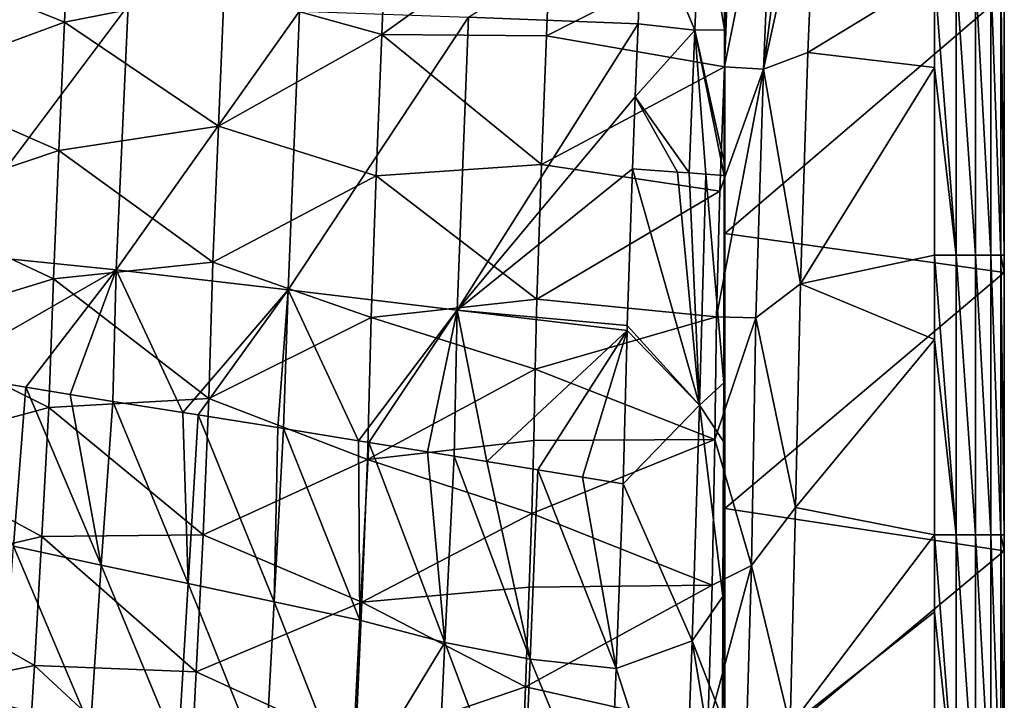
# Model space of a CAD drawing. Units: millimetres. Extents: x -302 to 302, y -262 to 240.
# Drawn here: x 231 to 302, y -69 to -20 of the extents above; entities that cross this region are included whole.
import ezdxf

# ---------------------------------------------------------------- set-up
doc = ezdxf.new("R2010")
doc.units = ezdxf.units.MM
doc.header["$LTSCALE"] = 65.185185
for name, color, linetype in [('106', 7, 'CONTINUOUS'), ('107', 7, 'CONTINUOUS'), ('11', 7, 'CONTINUOUS'), ('117', 7, 'CONTINUOUS'), ('124', 7, 'CONTINUOUS'), ('16', 7, 'CONTINUOUS'), ('164', 7, 'CONTINUOUS'), ('176', 7, 'CONTINUOUS'), ('184', 7, 'CONTINUOUS'), ('55', 7, 'CONTINUOUS'), ('73', 7, 'CONTINUOUS'), ('74', 7, 'CONTINUOUS'), ('91', 7, 'CONTINUOUS')]:
    doc.layers.add(name, color=color, linetype=linetype)

msp = doc.modelspace()

# ---------------------------------------------------------------- linework, layer by layer
at = {"layer": '106', "linetype": 'Continuous'}
for points in [[(281.533, -35.497, 110.949), (281.533, -15.824, 110.949), (301.533, -18.371, 110.949), (281.533, -35.497, 110.949)], [(301.533, -38.276, 110.949), (281.533, -35.497, 110.949), (301.533, -18.371, 110.949), (301.533, -38.276, 110.949)], [(281.533, -55.171, 110.949), (281.533, -35.497, 110.949), (301.533, -38.276, 110.949), (281.533, -55.171, 110.949)], [(301.533, -58.181, 110.949), (281.533, -55.171, 110.949), (301.533, -38.276, 110.949), (301.533, -58.181, 110.949)], [(281.533, -74.844, 110.949), (281.533, -55.171, 110.949), (301.533, -58.181, 110.949), (281.533, -74.844, 110.949)], [(301.533, -78.086, 110.949), (281.533, -74.844, 110.949), (301.533, -58.181, 110.949), (301.533, -78.086, 110.949)]]:
    msp.add_3dface(points, dxfattribs=at)
at = {"layer": '107', "linetype": 'Continuous'}
for points in [[(301.533, -38.276, 110.949), (301.533, -18.371, 110.949), (301.533, -38.276, 130.949), (301.533, -38.276, 110.949)], [(301.533, -18.371, 110.949), (301.533, -18.371, 130.949), (301.533, -38.276, 130.949), (301.533, -18.371, 110.949)], [(301.533, -38.276, 150.969), (301.533, -18.371, 150.969), (301.533, -38.276, 156.371), (301.533, -38.276, 150.969)], [(301.533, -18.371, 150.969), (301.533, -38.276, 150.969), (301.533, -18.371, 130.949), (301.533, -18.371, 150.969)], [(301.533, -38.276, 156.371), (301.533, -18.371, 150.969), (301.533, -37.032, 156.371), (301.533, -38.276, 156.371)], [(301.533, -37.032, 156.371), (301.533, -18.371, 150.969), (301.533, -18.371, 156.371), (301.533, -37.032, 156.371)], [(301.533, -18.371, 130.949), (301.533, -38.276, 150.969), (301.533, -38.276, 130.949), (301.533, -18.371, 130.949)], [(301.533, -58.181, 110.949), (301.533, -38.276, 110.949), (301.533, -58.181, 130.949), (301.533, -58.181, 110.949)], [(301.533, -38.276, 110.949), (301.533, -38.276, 130.949), (301.533, -58.181, 130.949), (301.533, -38.276, 110.949)], [(301.533, -58.181, 150.969), (301.533, -38.276, 150.969), (301.533, -58.181, 156.371), (301.533, -58.181, 150.969)], [(301.533, -38.276, 150.969), (301.533, -58.181, 150.969), (301.533, -38.276, 130.949), (301.533, -38.276, 150.969)], [(301.533, -58.181, 156.371), (301.533, -38.276, 150.969), (301.533, -57.052, 156.371), (301.533, -58.181, 156.371)], [(301.533, -57.052, 156.371), (301.533, -38.276, 150.969), (301.533, -38.276, 156.371), (301.533, -57.052, 156.371)], [(301.533, -38.276, 130.949), (301.533, -58.181, 150.969), (301.533, -58.181, 130.949), (301.533, -38.276, 130.949)], [(301.533, -78.086, 110.949), (301.533, -58.181, 110.949), (301.533, -78.086, 130.949), (301.533, -78.086, 110.949)], [(301.533, -58.181, 110.949), (301.533, -58.181, 130.949), (301.533, -78.086, 130.949), (301.533, -58.181, 110.949)], [(301.533, -78.086, 150.969), (301.533, -58.181, 150.969), (301.533, -78.086, 156.371), (301.533, -78.086, 150.969)], [(301.533, -58.181, 150.969), (301.533, -78.086, 150.969), (301.533, -58.181, 130.949), (301.533, -58.181, 150.969)], [(301.533, -78.086, 156.371), (301.533, -58.181, 150.969), (301.533, -77.072, 156.371), (301.533, -78.086, 156.371)], [(301.533, -77.072, 156.371), (301.533, -58.181, 150.969), (301.533, -58.181, 156.371), (301.533, -77.072, 156.371)], [(301.533, -58.181, 130.949), (301.533, -78.086, 150.969), (301.533, -78.086, 130.949), (301.533, -58.181, 130.949)]]:
    msp.add_3dface(points, dxfattribs=at)
at = {"layer": '11', "linetype": 'Continuous'}
for points in [[(275.335, -20.503, 141.137), (263.209, -20.014, 131.516), (275.678, -12.051, 141.116), (275.335, -20.503, 141.137)], [(226.475, -18.817, 99.904), (238.856, -19.189, 110.447), (225.608, -36.825, 99.885), (226.475, -18.817, 99.904)], [(225.608, -36.825, 99.885), (238.856, -19.189, 110.447), (238.015, -38.088, 110.441), (225.608, -36.825, 99.885)], [(238.856, -19.189, 110.447), (251.121, -19.595, 121.117), (238.015, -38.088, 110.441), (238.856, -19.189, 110.447)], [(238.015, -38.088, 110.441), (251.121, -19.595, 121.117), (250.298, -39.527, 121.119), (238.015, -38.088, 110.441)], [(251.121, -19.595, 121.117), (263.209, -20.014, 131.516), (250.298, -39.527, 121.119), (251.121, -19.595, 121.117)], [(250.298, -39.527, 121.119), (263.209, -20.014, 131.516), (262.403, -40.977, 131.524), (250.298, -39.527, 121.119)], [(263.209, -20.014, 131.516), (275.335, -20.503, 141.137), (262.403, -40.977, 131.524), (263.209, -20.014, 131.516)], [(275.335, -20.503, 141.137), (275.132, -25.704, 141.151), (262.403, -40.977, 131.524), (275.335, -20.503, 141.137)], [(275.132, -25.704, 141.151), (274.933, -30.87, 141.157), (262.403, -40.977, 131.524), (275.132, -25.704, 141.151)], [(262.403, -40.977, 131.524), (274.933, -30.87, 141.157), (274.554, -42.071, 141.131), (262.403, -40.977, 131.524)], [(225.608, -36.825, 99.885), (238.015, -38.088, 110.441), (225.196, -45.43, 99.864), (225.608, -36.825, 99.885)], [(225.196, -45.43, 99.864), (238.015, -38.088, 110.441), (231.546, -46.49, 105.235), (225.196, -45.43, 99.864)], [(231.546, -46.49, 105.235), (238.015, -38.088, 110.441), (234.714, -47.01, 107.928), (231.546, -46.49, 105.235)], [(234.714, -47.01, 107.928), (238.015, -38.088, 110.441), (237.757, -47.5, 110.529), (234.714, -47.01, 107.928)], [(237.757, -47.5, 110.529), (238.015, -38.088, 110.441), (242.764, -48.295, 114.847), (237.757, -47.5, 110.529)], [(238.015, -38.088, 110.441), (250.298, -39.527, 121.119), (242.764, -48.295, 114.847), (238.015, -38.088, 110.441)], [(242.764, -48.295, 114.847), (250.298, -39.527, 121.119), (243.866, -48.469, 115.802), (242.764, -48.295, 114.847)], [(243.866, -48.469, 115.802), (250.298, -39.527, 121.119), (249.564, -49.377, 120.76), (243.866, -48.469, 115.802)], [(249.564, -49.377, 120.76), (250.298, -39.527, 121.119), (249.967, -49.442, 121.111), (249.564, -49.377, 120.76)], [(249.967, -49.442, 121.111), (250.298, -39.527, 121.119), (255.337, -50.309, 125.767), (249.967, -49.442, 121.111)], [(250.298, -39.527, 121.119), (262.403, -40.977, 131.524), (255.337, -50.309, 125.767), (250.298, -39.527, 121.119)], [(255.337, -50.309, 125.767), (262.403, -40.977, 131.524), (256.066, -50.428, 126.394), (255.337, -50.309, 125.767)], [(256.066, -50.428, 126.394), (262.403, -40.977, 131.524), (260.285, -51.115, 129.985), (256.066, -50.428, 126.394)], [(260.285, -51.115, 129.985), (262.403, -40.977, 131.524), (262.178, -51.424, 131.572), (260.285, -51.115, 129.985)], [(262.178, -51.424, 131.572), (262.403, -40.977, 131.524), (264.518, -51.805, 133.504), (262.178, -51.424, 131.572)], [(274.545, -42.428, 141.131), (262.403, -40.977, 131.524), (274.554, -42.071, 141.131), (274.545, -42.428, 141.131)], [(262.403, -40.977, 131.524), (274.545, -42.428, 141.131), (264.518, -51.805, 133.504), (262.403, -40.977, 131.524)], [(264.518, -51.805, 133.504), (274.545, -42.428, 141.131), (268.172, -52.4, 136.45), (264.518, -51.805, 133.504)], [(268.172, -52.4, 136.45), (274.545, -42.428, 141.131), (271.36, -52.917, 138.93), (268.172, -52.4, 136.45)], [(271.36, -52.917, 138.93), (274.545, -42.428, 141.131), (274.281, -53.39, 141.11), (271.36, -52.917, 138.93)]]:
    msp.add_3dface(points, dxfattribs=at)
at = {"layer": '117', "linetype": 'Continuous'}
for points in [[(269.128, -12.574, 149.973), (268.783, -21.346, 150), (281.846, -14.72, 159.395), (269.128, -12.574, 149.973)], [(281.846, -14.72, 159.395), (268.783, -21.346, 150), (281.508, -23.563, 159.417), (281.846, -14.72, 159.395)], [(268.783, -21.346, 150), (268.427, -30.557, 150.021), (281.508, -23.563, 159.417), (268.783, -21.346, 150)], [(281.508, -23.563, 159.417), (268.427, -30.557, 150.021), (281.193, -32.457, 159.433), (281.508, -23.563, 159.417)], [(268.427, -30.557, 150.021), (268.095, -40.196, 150.005), (281.193, -32.457, 159.433), (268.427, -30.557, 150.021)], [(281.193, -32.457, 159.433), (268.095, -40.196, 150.005), (280.943, -41.444, 159.431), (281.193, -32.457, 159.433)], [(268.095, -40.196, 150.005), (267.979, -45.191, 150), (280.943, -41.444, 159.431), (268.095, -40.196, 150.005)], [(280.943, -41.444, 159.431), (267.979, -45.191, 150), (280.82, -50.233, 159.441), (280.943, -41.444, 159.431)], [(267.979, -45.191, 150), (267.874, -50.305, 149.999), (280.82, -50.233, 159.441), (267.979, -45.191, 150)], [(267.874, -50.305, 149.999), (267.737, -55.513, 149.999), (280.82, -50.233, 159.441), (267.874, -50.305, 149.999)], [(280.82, -50.233, 159.441), (267.737, -55.513, 149.999), (280.625, -60.635, 159.461), (280.82, -50.233, 159.441)], [(267.737, -55.513, 149.999), (267.554, -60.79, 149.999), (280.625, -60.635, 159.461), (267.737, -55.513, 149.999)], [(267.554, -60.79, 149.999), (267.28, -67.926, 149.999), (280.625, -60.635, 159.461), (267.554, -60.79, 149.999)], [(280.625, -60.635, 159.461), (267.28, -67.926, 149.999), (280.335, -70.837, 159.48), (280.625, -60.635, 159.461)], [(267.28, -67.926, 149.999), (267.008, -75.235, 149.999), (280.335, -70.837, 159.48), (267.28, -67.926, 149.999)]]:
    msp.add_3dface(points, dxfattribs=at)
at = {"layer": '124', "linetype": 'Continuous'}
for points in [[(287.481, -22.541, 161.371), (296.533, -17.012, 161.371), (288.162, -6.135, 161.371), (287.481, -22.541, 161.371)], [(296.533, -23.616, 161.371), (296.533, -17.012, 161.371), (287.481, -22.541, 161.371), (296.533, -23.616, 161.371)], [(286.947, -39.087, 161.371), (296.533, -23.616, 161.371), (287.481, -22.541, 161.371), (286.947, -39.087, 161.371)], [(296.533, -37.032, 161.371), (296.533, -23.616, 161.371), (286.947, -39.087, 161.371), (296.533, -37.032, 161.371)], [(296.533, -43.084, 161.371), (296.533, -37.032, 161.371), (286.947, -39.087, 161.371), (296.533, -43.084, 161.371)], [(286.607, -55.094, 161.371), (296.533, -43.084, 161.371), (286.947, -39.087, 161.371), (286.607, -55.094, 161.371)], [(296.533, -57.052, 161.371), (296.533, -43.084, 161.371), (286.607, -55.094, 161.371), (296.533, -57.052, 161.371)], [(286.213, -70.715, 161.371), (296.533, -57.052, 161.371), (286.607, -55.094, 161.371), (286.213, -70.715, 161.371)], [(296.533, -62.552, 161.371), (296.533, -57.052, 161.371), (286.213, -70.715, 161.371), (296.533, -62.552, 161.371)], [(296.533, -77.072, 161.371), (296.533, -62.552, 161.371), (286.213, -70.715, 161.371), (296.533, -77.072, 161.371)]]:
    msp.add_3dface(points, dxfattribs=at)
at = {"layer": '16', "linetype": 'Continuous'}
for points in [[(225.196, -45.43, 99.864), (231.546, -46.49, 105.235), (230.661, -57.861, 105.06), (225.196, -45.43, 99.864)], [(231.546, -46.49, 105.235), (236.92, -59.207, 110.372), (230.661, -57.861, 105.06), (231.546, -46.49, 105.235)], [(231.546, -46.49, 105.235), (234.714, -47.01, 107.928), (236.92, -59.207, 110.372), (231.546, -46.49, 105.235)], [(234.714, -47.01, 107.928), (237.757, -47.5, 110.529), (236.92, -59.207, 110.372), (234.714, -47.01, 107.928)], [(237.757, -47.5, 110.529), (243.149, -60.522, 115.722), (236.92, -59.207, 110.372), (237.757, -47.5, 110.529)], [(237.757, -47.5, 110.529), (242.764, -48.295, 114.847), (243.149, -60.522, 115.722), (237.757, -47.5, 110.529)], [(242.764, -48.295, 114.847), (243.866, -48.469, 115.802), (243.149, -60.522, 115.722), (242.764, -48.295, 114.847)], [(243.866, -48.469, 115.802), (249.312, -61.831, 121.062), (243.149, -60.522, 115.722), (243.866, -48.469, 115.802)], [(243.866, -48.469, 115.802), (249.564, -49.377, 120.76), (249.312, -61.831, 121.062), (243.866, -48.469, 115.802)], [(249.564, -49.377, 120.76), (249.967, -49.442, 121.111), (249.312, -61.831, 121.062), (249.564, -49.377, 120.76)], [(249.967, -49.442, 121.111), (255.426, -63.145, 126.335), (249.312, -61.831, 121.062), (249.967, -49.442, 121.111)], [(249.967, -49.442, 121.111), (255.337, -50.309, 125.767), (255.426, -63.145, 126.335), (249.967, -49.442, 121.111)], [(255.337, -50.309, 125.767), (256.066, -50.428, 126.394), (255.426, -63.145, 126.335), (255.337, -50.309, 125.767)], [(256.066, -50.428, 126.394), (261.512, -64.734, 131.48), (255.426, -63.145, 126.335), (256.066, -50.428, 126.394)], [(256.066, -50.428, 126.394), (260.285, -51.115, 129.985), (261.512, -64.734, 131.48), (256.066, -50.428, 126.394)], [(260.285, -51.115, 129.985), (262.178, -51.424, 131.572), (261.512, -64.734, 131.48), (260.285, -51.115, 129.985)], [(262.178, -51.424, 131.572), (267.62, -65.94, 136.427), (261.512, -64.734, 131.48), (262.178, -51.424, 131.572)], [(262.178, -51.424, 131.572), (264.518, -51.805, 133.504), (267.62, -65.94, 136.427), (262.178, -51.424, 131.572)], [(264.518, -51.805, 133.504), (268.172, -52.4, 136.45), (267.62, -65.94, 136.427), (264.518, -51.805, 133.504)], [(268.172, -52.4, 136.45), (273.771, -66.606, 141.077), (267.62, -65.94, 136.427), (268.172, -52.4, 136.45)], [(268.172, -52.4, 136.45), (271.36, -52.917, 138.93), (273.771, -66.606, 141.077), (268.172, -52.4, 136.45)], [(271.36, -52.917, 138.93), (274.281, -53.39, 141.11), (273.771, -66.606, 141.077), (271.36, -52.917, 138.93)], [(230.661, -57.861, 105.06), (236.167, -70.866, 110.35), (229.871, -69.185, 105.037), (230.661, -57.861, 105.06)], [(236.92, -59.207, 110.372), (236.167, -70.866, 110.35), (230.661, -57.861, 105.06), (236.92, -59.207, 110.372)], [(236.92, -59.207, 110.372), (242.431, -72.518, 115.701), (236.167, -70.866, 110.35), (236.92, -59.207, 110.372)], [(243.149, -60.522, 115.722), (242.431, -72.518, 115.701), (236.92, -59.207, 110.372), (243.149, -60.522, 115.722)], [(243.149, -60.522, 115.722), (248.632, -74.162, 121.041), (242.431, -72.518, 115.701), (243.149, -60.522, 115.722)], [(249.312, -61.831, 121.062), (248.632, -74.162, 121.041), (243.149, -60.522, 115.722), (249.312, -61.831, 121.062)], [(249.312, -61.831, 121.062), (254.782, -75.81, 126.315), (248.632, -74.162, 121.041), (249.312, -61.831, 121.062)], [(255.426, -63.145, 126.335), (254.782, -75.81, 126.315), (249.312, -61.831, 121.062), (255.426, -63.145, 126.335)], [(255.426, -63.145, 126.335), (261.512, -64.734, 131.48), (254.782, -75.81, 126.315), (255.426, -63.145, 126.335)], [(261.512, -64.734, 131.48), (260.89, -78.009, 131.46), (254.782, -75.81, 126.315), (261.512, -64.734, 131.48)], [(261.512, -64.734, 131.48), (267.039, -79.439, 136.407), (260.89, -78.009, 131.46), (261.512, -64.734, 131.48)], [(267.62, -65.94, 136.427), (267.039, -79.439, 136.407), (261.512, -64.734, 131.48), (267.62, -65.94, 136.427)], [(267.62, -65.94, 136.427), (273.251, -79.612, 141.051), (267.039, -79.439, 136.407), (267.62, -65.94, 136.427)], [(273.771, -66.606, 141.077), (273.251, -79.612, 141.051), (267.62, -65.94, 136.427), (273.771, -66.606, 141.077)]]:
    msp.add_3dface(points, dxfattribs=at)
at = {"layer": '164', "linetype": 'Continuous'}
for points in [[(281.499, -30.385, 145.955), (281.523, -20.918, 145.694), (281.533, -10.38, 145.371), (281.499, -30.385, 145.955)], [(281.499, -30.385, 145.955), (281.533, -10.38, 145.371), (281.533, -28.867, 145.371), (281.499, -30.385, 145.955)], [(281.499, -30.385, 145.955), (281.533, -28.867, 145.371), (281.533, -30.38, 145.371), (281.499, -30.385, 145.955)], [(281.452, -50.368, 146.269), (281.464, -46.165, 146.199), (281.533, -30.38, 145.371), (281.452, -50.368, 146.269)], [(281.452, -50.368, 146.269), (281.533, -30.38, 145.371), (281.533, -47.355, 145.371), (281.452, -50.368, 146.269)], [(281.464, -46.165, 146.199), (281.499, -30.385, 145.955), (281.533, -30.38, 145.371), (281.464, -46.165, 146.199)], [(281.496, -31.333, 145.977), (281.499, -30.385, 145.955), (281.464, -46.165, 146.199), (281.496, -31.333, 145.977)], [(281.452, -50.368, 146.269), (281.533, -47.355, 145.371), (281.533, -50.4, 145.371), (281.452, -50.368, 146.269)], [(281.369, -70.234, 146.64), (281.411, -61.453, 146.469), (281.533, -50.4, 145.371), (281.369, -70.234, 146.64)], [(281.369, -70.234, 146.64), (281.533, -50.4, 145.371), (281.533, -65.843, 145.371), (281.369, -70.234, 146.64)], [(281.411, -61.453, 146.469), (281.452, -50.368, 146.269), (281.533, -50.4, 145.371), (281.411, -61.453, 146.469)], [(281.369, -70.234, 146.64), (281.533, -65.843, 145.371), (281.533, -70.42, 145.371), (281.369, -70.234, 146.64)]]:
    msp.add_3dface(points, dxfattribs=at)
at = {"layer": '176', "linetype": 'Continuous'}
for points in [[(296.533, -17.012, 161.371), (296.533, -23.616, 161.371), (298.078, -37.032, 161.126), (296.533, -17.012, 161.371)], [(296.533, -17.012, 161.371), (298.078, -37.032, 161.126), (298.078, -17.012, 161.126), (296.533, -17.012, 161.371)], [(298.078, -37.032, 161.126), (299.472, -37.032, 160.416), (298.078, -17.012, 161.126), (298.078, -37.032, 161.126)], [(298.078, -17.012, 161.126), (299.472, -37.032, 160.416), (299.472, -17.012, 160.416), (298.078, -17.012, 161.126)], [(299.472, -37.032, 160.416), (300.578, -37.032, 159.31), (299.472, -17.012, 160.416), (299.472, -37.032, 160.416)], [(299.472, -17.012, 160.416), (300.578, -37.032, 159.31), (300.578, -17.012, 159.31), (299.472, -17.012, 160.416)], [(300.578, -37.032, 159.31), (301.289, -37.032, 157.916), (300.578, -17.012, 159.31), (300.578, -37.032, 159.31)], [(300.578, -17.012, 159.31), (301.289, -37.032, 157.916), (301.289, -17.012, 157.916), (300.578, -17.012, 159.31)], [(301.533, -37.032, 156.371), (301.533, -18.371, 156.371), (301.289, -17.012, 157.916), (301.533, -37.032, 156.371)], [(301.289, -37.032, 157.916), (301.533, -37.032, 156.371), (301.289, -17.012, 157.916), (301.289, -37.032, 157.916)], [(296.533, -23.616, 161.371), (296.533, -37.032, 161.371), (298.078, -37.032, 161.126), (296.533, -23.616, 161.371)], [(296.533, -37.032, 161.371), (296.533, -43.084, 161.371), (298.078, -57.052, 161.126), (296.533, -37.032, 161.371)], [(296.533, -37.032, 161.371), (298.078, -57.052, 161.126), (298.078, -37.032, 161.126), (296.533, -37.032, 161.371)], [(298.078, -57.052, 161.126), (299.472, -57.052, 160.416), (298.078, -37.032, 161.126), (298.078, -57.052, 161.126)], [(298.078, -37.032, 161.126), (299.472, -57.052, 160.416), (299.472, -37.032, 160.416), (298.078, -37.032, 161.126)], [(299.472, -57.052, 160.416), (300.578, -57.052, 159.31), (299.472, -37.032, 160.416), (299.472, -57.052, 160.416)], [(299.472, -37.032, 160.416), (300.578, -57.052, 159.31), (300.578, -37.032, 159.31), (299.472, -37.032, 160.416)], [(300.578, -57.052, 159.31), (301.289, -57.052, 157.916), (300.578, -37.032, 159.31), (300.578, -57.052, 159.31)], [(300.578, -37.032, 159.31), (301.289, -57.052, 157.916), (301.289, -37.032, 157.916), (300.578, -37.032, 159.31)], [(301.533, -57.052, 156.371), (301.533, -38.276, 156.371), (301.289, -37.032, 157.916), (301.533, -57.052, 156.371)], [(301.289, -57.052, 157.916), (301.533, -57.052, 156.371), (301.289, -37.032, 157.916), (301.289, -57.052, 157.916)], [(301.533, -38.276, 156.371), (301.533, -37.032, 156.371), (301.289, -37.032, 157.916), (301.533, -38.276, 156.371)], [(296.533, -43.084, 161.371), (296.533, -57.052, 161.371), (298.078, -57.052, 161.126), (296.533, -43.084, 161.371)], [(296.533, -57.052, 161.371), (296.533, -62.552, 161.371), (298.078, -77.072, 161.126), (296.533, -57.052, 161.371)], [(296.533, -57.052, 161.371), (298.078, -77.072, 161.126), (298.078, -57.052, 161.126), (296.533, -57.052, 161.371)], [(298.078, -77.072, 161.126), (299.472, -77.072, 160.416), (298.078, -57.052, 161.126), (298.078, -77.072, 161.126)], [(298.078, -57.052, 161.126), (299.472, -77.072, 160.416), (299.472, -57.052, 160.416), (298.078, -57.052, 161.126)], [(299.472, -77.072, 160.416), (300.578, -77.072, 159.31), (299.472, -57.052, 160.416), (299.472, -77.072, 160.416)], [(299.472, -57.052, 160.416), (300.578, -77.072, 159.31), (300.578, -57.052, 159.31), (299.472, -57.052, 160.416)], [(300.578, -77.072, 159.31), (301.289, -77.072, 157.916), (300.578, -57.052, 159.31), (300.578, -77.072, 159.31)], [(300.578, -57.052, 159.31), (301.289, -77.072, 157.916), (301.289, -57.052, 157.916), (300.578, -57.052, 159.31)], [(301.533, -77.072, 156.371), (301.533, -58.181, 156.371), (301.289, -57.052, 157.916), (301.533, -77.072, 156.371)], [(301.289, -77.072, 157.916), (301.533, -77.072, 156.371), (301.289, -57.052, 157.916), (301.289, -77.072, 157.916)], [(301.533, -58.181, 156.371), (301.533, -57.052, 156.371), (301.289, -57.052, 157.916), (301.533, -58.181, 156.371)], [(296.533, -62.552, 161.371), (296.533, -77.072, 161.371), (298.078, -77.072, 161.126), (296.533, -62.552, 161.371)]]:
    msp.add_3dface(points, dxfattribs=at)
at = {"layer": '184', "linetype": 'Continuous'}
for points in [[(281.846, -14.72, 159.395), (281.508, -23.563, 159.417), (285.039, -6.01, 160.869), (281.846, -14.72, 159.395)], [(285.039, -6.01, 160.869), (281.508, -23.563, 159.417), (284.318, -23.729, 160.871), (285.039, -6.01, 160.869)], [(286.585, -6.072, 161.245), (285.039, -6.01, 160.869), (284.318, -23.729, 160.871), (286.585, -6.072, 161.245)], [(288.162, -6.135, 161.371), (286.585, -6.072, 161.245), (284.318, -23.729, 160.871), (288.162, -6.135, 161.371)], [(287.481, -22.541, 161.371), (288.162, -6.135, 161.371), (284.318, -23.729, 160.871), (287.481, -22.541, 161.371)], [(286.947, -39.087, 161.371), (287.481, -22.541, 161.371), (284.318, -23.729, 160.871), (286.947, -39.087, 161.371)], [(281.193, -32.457, 159.433), (280.943, -41.444, 159.431), (284.318, -23.729, 160.871), (281.193, -32.457, 159.433)], [(284.318, -23.729, 160.871), (280.943, -41.444, 159.431), (283.761, -41.528, 160.873), (284.318, -23.729, 160.871)], [(281.508, -23.563, 159.417), (281.193, -32.457, 159.433), (284.318, -23.729, 160.871), (281.508, -23.563, 159.417)], [(286.947, -39.087, 161.371), (284.318, -23.729, 160.871), (283.761, -41.528, 160.873), (286.947, -39.087, 161.371)], [(286.607, -55.094, 161.371), (286.947, -39.087, 161.371), (283.761, -41.528, 160.873), (286.607, -55.094, 161.371)], [(280.943, -41.444, 159.431), (280.82, -50.233, 159.441), (283.761, -41.528, 160.873), (280.943, -41.444, 159.431)], [(283.761, -41.528, 160.873), (280.82, -50.233, 159.441), (283.442, -59.247, 160.88), (283.761, -41.528, 160.873)], [(286.607, -55.094, 161.371), (283.761, -41.528, 160.873), (283.442, -59.247, 160.88), (286.607, -55.094, 161.371)], [(280.82, -50.233, 159.441), (280.625, -60.635, 159.461), (283.442, -59.247, 160.88), (280.82, -50.233, 159.441)], [(286.213, -70.715, 161.371), (286.607, -55.094, 161.371), (283.442, -59.247, 160.88), (286.213, -70.715, 161.371)], [(280.625, -60.635, 159.461), (280.335, -70.837, 159.48), (283.442, -59.247, 160.88), (280.625, -60.635, 159.461)], [(283.442, -59.247, 160.88), (280.335, -70.837, 159.48), (282.927, -76.973, 160.886), (283.442, -59.247, 160.88)], [(286.213, -70.715, 161.371), (283.442, -59.247, 160.88), (282.927, -76.973, 160.886), (286.213, -70.715, 161.371)]]:
    msp.add_3dface(points, dxfattribs=at)
at = {"layer": '55', "linetype": 'Continuous'}
for points in [[(234.306, -20.383, 121.101), (234.684, -11.233, 121.08), (223.08, -15.854, 111.334), (234.306, -20.383, 121.101)], [(234.684, -11.233, 121.08), (234.306, -20.383, 121.101), (245.722, -18.107, 130.952), (234.684, -11.233, 121.08)], [(257.009, -21.255, 140.72), (257.413, -11.178, 140.689), (245.722, -18.107, 130.952), (257.009, -21.255, 140.72)], [(257.009, -21.255, 140.72), (269.128, -12.574, 149.973), (257.413, -11.178, 140.689), (257.009, -21.255, 140.72)], [(268.783, -21.346, 150), (269.128, -12.574, 149.973), (257.009, -21.255, 140.72), (268.783, -21.346, 150)], [(222.692, -24.649, 111.356), (234.306, -20.383, 121.101), (223.08, -15.854, 111.334), (222.692, -24.649, 111.356)], [(245.722, -18.107, 130.952), (234.306, -20.383, 121.101), (245.321, -27.808, 130.983), (245.722, -18.107, 130.952)], [(257.009, -21.255, 140.72), (245.722, -18.107, 130.952), (245.321, -27.808, 130.983), (257.009, -21.255, 140.72)], [(233.9, -29.551, 121.116), (234.306, -20.383, 121.101), (222.692, -24.649, 111.356), (233.9, -29.551, 121.116)], [(234.306, -20.383, 121.101), (233.9, -29.551, 121.116), (245.321, -27.808, 130.983), (234.306, -20.383, 121.101)], [(256.602, -31.362, 140.741), (257.009, -21.255, 140.72), (245.321, -27.808, 130.983), (256.602, -31.362, 140.741)], [(256.602, -31.362, 140.741), (268.427, -30.557, 150.021), (257.009, -21.255, 140.72), (256.602, -31.362, 140.741)], [(268.427, -30.557, 150.021), (268.783, -21.346, 150), (257.009, -21.255, 140.72), (268.427, -30.557, 150.021)], [(222.268, -33.456, 111.345), (233.9, -29.551, 121.116), (222.692, -24.649, 111.356), (222.268, -33.456, 111.345)], [(245.321, -27.808, 130.983), (233.9, -29.551, 121.116), (244.926, -37.534, 130.973), (245.321, -27.808, 130.983)], [(256.602, -31.362, 140.741), (245.321, -27.808, 130.983), (244.926, -37.534, 130.973), (256.602, -31.362, 140.741)], [(233.518, -38.738, 121.104), (233.9, -29.551, 121.116), (222.268, -33.456, 111.345), (233.518, -38.738, 121.104)], [(233.9, -29.551, 121.116), (233.518, -38.738, 121.104), (244.926, -37.534, 130.973), (233.9, -29.551, 121.116)], [(268.095, -40.196, 150.005), (268.427, -30.557, 150.021), (256.602, -31.362, 140.741), (268.095, -40.196, 150.005)], [(256.254, -41.498, 140.729), (256.602, -31.362, 140.741), (244.926, -37.534, 130.973), (256.254, -41.498, 140.729)], [(256.254, -41.498, 140.729), (268.095, -40.196, 150.005), (256.602, -31.362, 140.741), (256.254, -41.498, 140.729)], [(221.898, -42.277, 111.339), (233.518, -38.738, 121.104), (222.268, -33.456, 111.345), (221.898, -42.277, 111.339)], [(244.926, -37.534, 130.973), (233.518, -38.738, 121.104), (244.626, -47.284, 130.973), (244.926, -37.534, 130.973)], [(256.254, -41.498, 140.729), (244.926, -37.534, 130.973), (244.626, -47.284, 130.973), (256.254, -41.498, 140.729)], [(233.177, -47.942, 121.107), (233.518, -38.738, 121.104), (221.898, -42.277, 111.339), (233.177, -47.942, 121.107)], [(233.518, -38.738, 121.104), (233.177, -47.942, 121.107), (244.626, -47.284, 130.973), (233.518, -38.738, 121.104)], [(267.979, -45.191, 150), (268.095, -40.196, 150.005), (256.254, -41.498, 140.729), (267.979, -45.191, 150)], [(255.986, -51.664, 140.733), (256.254, -41.498, 140.729), (244.626, -47.284, 130.973), (255.986, -51.664, 140.733)], [(255.986, -51.664, 140.733), (267.979, -45.191, 150), (256.254, -41.498, 140.729), (255.986, -51.664, 140.733)], [(221.437, -51.103, 111.342), (233.177, -47.942, 121.107), (221.898, -42.277, 111.339), (221.437, -51.103, 111.342)], [(267.874, -50.305, 149.999), (267.979, -45.191, 150), (255.986, -51.664, 140.733), (267.874, -50.305, 149.999)], [(244.626, -47.284, 130.973), (233.177, -47.942, 121.107), (244.216, -57.051, 130.98), (244.626, -47.284, 130.973)], [(255.986, -51.664, 140.733), (244.626, -47.284, 130.973), (244.216, -57.051, 130.98), (255.986, -51.664, 140.733)], [(232.695, -57.155, 121.113), (233.177, -47.942, 121.107), (221.437, -51.103, 111.342), (232.695, -57.155, 121.113)], [(233.177, -47.942, 121.107), (232.695, -57.155, 121.113), (244.216, -57.051, 130.98), (233.177, -47.942, 121.107)], [(267.737, -55.513, 149.999), (267.874, -50.305, 149.999), (255.986, -51.664, 140.733), (267.737, -55.513, 149.999)], [(220.86, -59.934, 111.348), (232.695, -57.155, 121.113), (221.437, -51.103, 111.342), (220.86, -59.934, 111.348)], [(255.579, -61.852, 140.739), (255.986, -51.664, 140.733), (244.216, -57.051, 130.98), (255.579, -61.852, 140.739)], [(255.579, -61.852, 140.739), (267.737, -55.513, 149.999), (255.986, -51.664, 140.733), (255.579, -61.852, 140.739)], [(267.554, -60.79, 149.999), (267.737, -55.513, 149.999), (255.579, -61.852, 140.739), (267.554, -60.79, 149.999)], [(232.157, -66.378, 121.122), (232.695, -57.155, 121.113), (220.86, -59.934, 111.348), (232.157, -66.378, 121.122)], [(232.695, -57.155, 121.113), (232.157, -66.378, 121.122), (243.721, -66.835, 130.987), (232.695, -57.155, 121.113)], [(244.216, -57.051, 130.98), (232.695, -57.155, 121.113), (243.721, -66.835, 130.987), (244.216, -57.051, 130.98)], [(255.579, -61.852, 140.739), (244.216, -57.051, 130.98), (243.721, -66.835, 130.987), (255.579, -61.852, 140.739)], [(220.251, -68.77, 111.357), (232.157, -66.378, 121.122), (220.86, -59.934, 111.348), (220.251, -68.77, 111.357)], [(267.28, -67.926, 149.999), (267.554, -60.79, 149.999), (255.579, -61.852, 140.739), (267.28, -67.926, 149.999)], [(255.132, -72.062, 140.745), (255.579, -61.852, 140.739), (243.721, -66.835, 130.987), (255.132, -72.062, 140.745)], [(255.132, -72.062, 140.745), (267.28, -67.926, 149.999), (255.579, -61.852, 140.739), (255.132, -72.062, 140.745)], [(231.59, -75.613, 121.132), (232.157, -66.378, 121.122), (220.251, -68.77, 111.357), (231.59, -75.613, 121.132)], [(232.157, -66.378, 121.122), (231.59, -75.613, 121.132), (243.217, -76.636, 130.996), (232.157, -66.378, 121.122)], [(243.721, -66.835, 130.987), (232.157, -66.378, 121.122), (243.217, -76.636, 130.996), (243.721, -66.835, 130.987)], [(255.132, -72.062, 140.745), (243.721, -66.835, 130.987), (243.217, -76.636, 130.996), (255.132, -72.062, 140.745)], [(267.008, -75.235, 149.999), (267.28, -67.926, 149.999), (255.132, -72.062, 140.745), (267.008, -75.235, 149.999)], [(219.564, -77.607, 111.369), (231.59, -75.613, 121.132), (220.251, -68.77, 111.357), (219.564, -77.607, 111.369)]]:
    msp.add_3dface(points, dxfattribs=at)
at = {"layer": '73', "linetype": 'Continuous'}
for points in [[(281.523, -20.918, 145.694), (279.822, -10.725, 144.124), (281.533, -10.38, 145.371), (281.523, -20.918, 145.694)], [(279.407, -20.941, 144.143), (275.678, -12.051, 141.116), (279.822, -10.725, 144.124), (279.407, -20.941, 144.143)], [(279.407, -20.941, 144.143), (279.822, -10.725, 144.124), (281.523, -20.918, 145.694), (279.407, -20.941, 144.143)], [(275.335, -20.503, 141.137), (275.678, -12.051, 141.116), (279.407, -20.941, 144.143), (275.335, -20.503, 141.137)], [(275.132, -25.704, 141.151), (275.335, -20.503, 141.137), (279.407, -20.941, 144.143), (275.132, -25.704, 141.151)], [(279.003, -31.159, 144.149), (275.132, -25.704, 141.151), (279.407, -20.941, 144.143), (279.003, -31.159, 144.149)], [(279.003, -31.159, 144.149), (279.407, -20.941, 144.143), (280.192, -31.242, 145.024), (279.003, -31.159, 144.149)], [(281.499, -30.385, 145.955), (279.407, -20.941, 144.143), (281.523, -20.918, 145.694), (281.499, -30.385, 145.955)], [(281.496, -31.333, 145.977), (279.407, -20.941, 144.143), (281.499, -30.385, 145.955), (281.496, -31.333, 145.977)], [(279.407, -20.941, 144.143), (281.496, -31.333, 145.977), (280.192, -31.242, 145.024), (279.407, -20.941, 144.143)], [(274.933, -30.87, 141.157), (275.132, -25.704, 141.151), (278.16, -31.099, 143.529), (274.933, -30.87, 141.157)], [(278.16, -31.099, 143.529), (275.132, -25.704, 141.151), (279.003, -31.159, 144.149), (278.16, -31.099, 143.529)]]:
    msp.add_3dface(points, dxfattribs=at)
at = {"layer": '74', "linetype": 'Continuous'}
for points in [[(274.554, -42.071, 141.131), (274.933, -30.87, 141.157), (279.72, -47.777, 144.987), (274.554, -42.071, 141.131)], [(274.933, -30.87, 141.157), (278.16, -31.099, 143.529), (279.72, -47.777, 144.987), (274.933, -30.87, 141.157)], [(278.16, -31.099, 143.529), (279.003, -31.159, 144.149), (279.72, -47.777, 144.987), (278.16, -31.099, 143.529)], [(279.003, -31.159, 144.149), (280.192, -31.242, 145.024), (279.72, -47.777, 144.987), (279.003, -31.159, 144.149)], [(279.72, -47.777, 144.987), (280.192, -31.242, 145.024), (281.464, -46.165, 146.199), (279.72, -47.777, 144.987)], [(280.192, -31.242, 145.024), (281.496, -31.333, 145.977), (281.464, -46.165, 146.199), (280.192, -31.242, 145.024)], [(274.545, -42.428, 141.131), (274.554, -42.071, 141.131), (279.72, -47.777, 144.987), (274.545, -42.428, 141.131)], [(274.281, -53.39, 141.11), (274.545, -42.428, 141.131), (279.72, -47.777, 144.987), (274.281, -53.39, 141.11)], [(281.452, -50.368, 146.269), (279.72, -47.777, 144.987), (281.464, -46.165, 146.199), (281.452, -50.368, 146.269)], [(274.281, -53.39, 141.11), (279.72, -47.777, 144.987), (279.208, -64.631, 144.947), (274.281, -53.39, 141.11)], [(279.208, -64.631, 144.947), (279.72, -47.777, 144.987), (281.411, -61.453, 146.469), (279.208, -64.631, 144.947)], [(281.411, -61.453, 146.469), (279.72, -47.777, 144.987), (281.452, -50.368, 146.269), (281.411, -61.453, 146.469)], [(273.771, -66.606, 141.077), (274.281, -53.39, 141.11), (279.208, -64.631, 144.947), (273.771, -66.606, 141.077)], [(281.369, -70.234, 146.64), (279.208, -64.631, 144.947), (281.411, -61.453, 146.469), (281.369, -70.234, 146.64)], [(273.771, -66.606, 141.077), (279.208, -64.631, 144.947), (278.58, -81.436, 144.91), (273.771, -66.606, 141.077)], [(278.58, -81.436, 144.91), (279.208, -64.631, 144.947), (281.328, -77.431, 146.788), (278.58, -81.436, 144.91)], [(281.328, -77.431, 146.788), (279.208, -64.631, 144.947), (281.369, -70.234, 146.64), (281.328, -77.431, 146.788)], [(273.251, -79.612, 141.051), (273.771, -66.606, 141.077), (278.58, -81.436, 144.91), (273.251, -79.612, 141.051)]]:
    msp.add_3dface(points, dxfattribs=at)
at = {"layer": '91', "linetype": 'Continuous'}
for points in [[(281.533, -28.867, 145.371), (281.533, -10.38, 145.371), (281.533, -15.824, 110.949), (281.533, -28.867, 145.371)], [(281.533, -35.497, 110.949), (281.533, -28.867, 145.371), (281.533, -15.824, 110.949), (281.533, -35.497, 110.949)], [(281.533, -30.38, 145.371), (281.533, -28.867, 145.371), (281.533, -35.497, 110.949), (281.533, -30.38, 145.371)], [(281.533, -47.355, 145.371), (281.533, -30.38, 145.371), (281.533, -35.497, 110.949), (281.533, -47.355, 145.371)], [(281.533, -55.171, 110.949), (281.533, -47.355, 145.371), (281.533, -35.497, 110.949), (281.533, -55.171, 110.949)], [(281.533, -50.4, 145.371), (281.533, -47.355, 145.371), (281.533, -55.171, 110.949), (281.533, -50.4, 145.371)], [(281.533, -65.843, 145.371), (281.533, -50.4, 145.371), (281.533, -55.171, 110.949), (281.533, -65.843, 145.371)], [(281.533, -74.844, 110.949), (281.533, -65.843, 145.371), (281.533, -55.171, 110.949), (281.533, -74.844, 110.949)], [(281.533, -70.42, 145.371), (281.533, -65.843, 145.371), (281.533, -74.844, 110.949), (281.533, -70.42, 145.371)]]:
    msp.add_3dface(points, dxfattribs=at)

doc.saveas('drawing.dxf')
